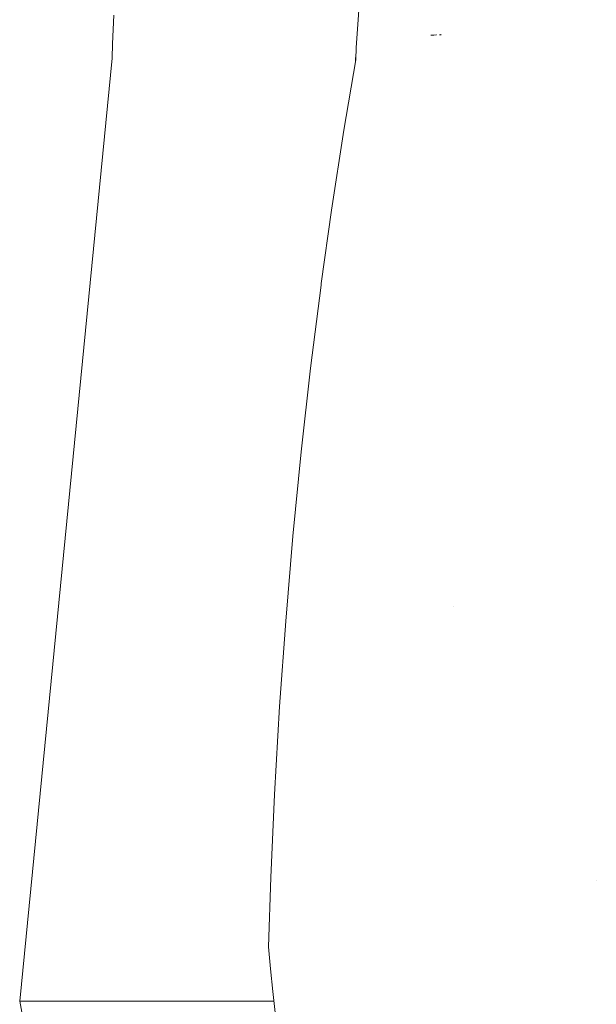
# Model space of a CAD drawing. Units: millimetres. Extents: x -2492 to 2882, y -2258 to 2918.
# Drawn here: x 651 to 683, y -235 to -180 of the extents above; entities that cross this region are included whole.
import ezdxf

# ---------------------------------------------------------------- set-up
doc = ezdxf.new("R2010")
doc.units = ezdxf.units.MM
doc.layers.add('None', color=7, linetype='Continuous', lineweight=5)
doc.layers.add('Working-None', color=7, linetype='Continuous', lineweight=5)

# ---------------------------------------------------------------- blocks, each defined once
blk = doc.blocks.new('Group')
at = {"layer": 'None', "color": 7, "linetype": 'Continuous', "lineweight": 5, "transparency": 33554687}
for p, q in [((478.612, -338.358), (478.694, -337.295)), ((465.058, -338.636), (465.102, -337.845)), ((478.53, -339.635), (478.612, -338.358)), ((465.027, -339.43), (465.058, -338.636)), ((482.654, -338.952), (482.817, -338.943)), ((482.817, -338.943), (482.654, -338.952)), ((482.817, -338.943), (482.946, -338.936)), ((482.946, -338.936), (482.817, -338.943)), ((482.946, -338.936), (482.974, -338.934)), ((482.974, -338.934), (482.946, -338.936)), ((483.219, -338.924), (483.147, -338.927)), ((483.147, -338.927), (483.219, -338.924)), ((483.237, -338.923), (483.219, -338.924)), ((483.219, -338.924), (483.237, -338.923)), ((465.012, -340.227), (465.027, -339.43)), ((478.494, -340.337), (478.53, -339.635)), ((459.88, -392.444), (465.012, -340.227)), ((478.491, -340.354), (478.512, -339.991)), ((477.843, -344.215), (478.499, -340.31)), ((478.499, -340.31), (478.498, -340.316)), ((477.16, -348.641), (477.843, -344.215)), ((476.589, -352.711), (477.16, -348.641)), ((475.996, -357.39), (476.577, -352.799)), ((476.577, -352.799), (476.589, -352.711)), ((475.475, -362.024), (475.996, -357.39)), ((475.015, -366.696), (475.475, -362.024)), ((474.616, -371.399), (475.015, -366.696)), ((483.898, -370.565), (483.899, -370.566)), ((474.28, -376.125), (474.616, -371.399)), ((474, -381.003), (474.28, -376.125)), ((473.797, -385.593), (474, -381.003)), ((473.671, -389.435), (473.797, -385.593)), ((491.825, -385.784), (491.826, -385.785)), ((473.671, -389.44), (473.671, -389.435)), ((473.671, -389.448), (473.671, -389.44)), ((473.777, -390.663), (473.671, -389.448)), ((473.903, -391.915), (473.777, -390.663)), ((474.037, -393.084), (473.903, -391.915)), ((459.88, -392.444), (473.964, -392.444)), ((460.131, -393.767), (459.88, -392.444))]:
    blk.add_line(p, q, dxfattribs=at)

msp = doc.modelspace()

# ---------------------------------------------------------------- block references
at = {"layer": 'Working-None'}
msp.add_blockref('Group', (190.94, 158.01), dxfattribs=at)

doc.saveas('drawing.dxf')
